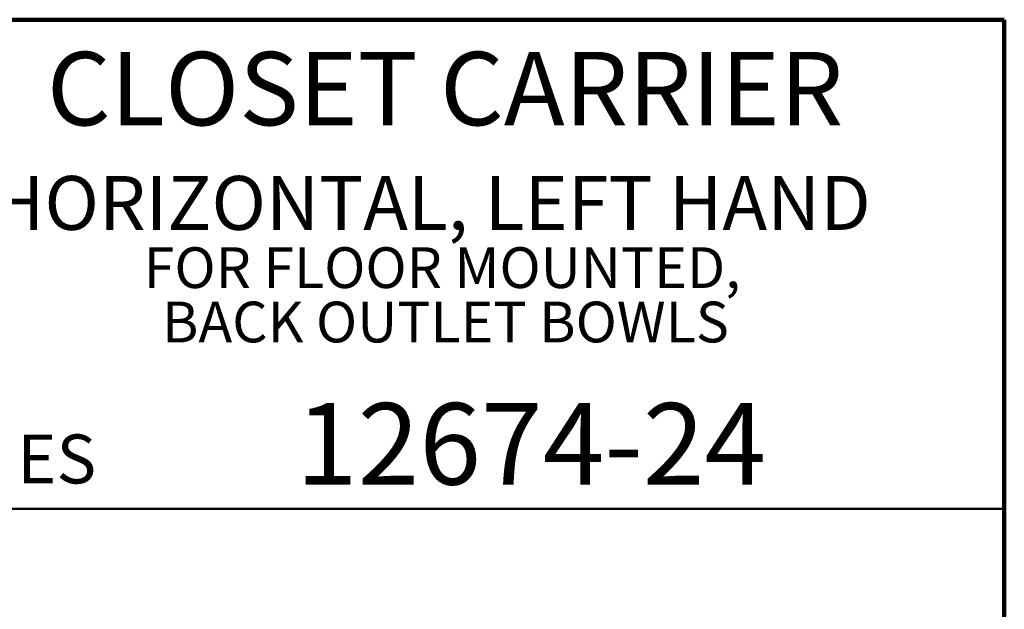
# Model space of a CAD drawing. Units: inches. Extents: x 0.2 to 8.4, y 0.1 to 10.9.
# Drawn here: x 5.9 to 8.4, y 9.4 to 10.9 of the extents above; entities that cross this region are included whole.
import ezdxf

# ---------------------------------------------------------------- set-up
doc = ezdxf.new("R2010")
doc.units = ezdxf.units.IN
doc.header["$MEASUREMENT"] = 0
doc.styles.add('SLDTEXTSTYLE0', font='TXT', dxfattribs={"width": 0.605})

# ---------------------------------------------------------------- blocks, each defined once
blk = doc.blocks.new('SW_NOTE_1')
at = {"color": 0, "linetype": 'Continuous', "lineweight": 18, "attachment_point": 2, "style": 'SLDTEXTSTYLE0'}
for s, insert, char_height in [('HORIZONTAL, LEFT HAND', (1.1605, 0.1776), 0.137795), ('FOR FLOOR MOUNTED,', (1.1894, -0.0046), 0.104167), ('BACK OUTLET BOWLS', (1.1977, -0.1435), 0.104167)]:
    blk.add_mtext(s, dxfattribs=dict(at, insert=insert, char_height=char_height))

msp = doc.modelspace()

# ---------------------------------------------------------------- linework, layer by layer
at = {"color": 7, "linetype": 'Continuous', "lineweight": 100}
for p, q in [((8.3984375, 10.9375), (0.3984375, 10.9375)), ((8.3984375, 0.0625), (8.3984375, 10.9375))]:
    msp.add_line(p, q, dxfattribs=at)
at = {"color": 7, "linetype": 'Continuous', "lineweight": 50}
msp.add_line((0.3984375, 9.6875), (8.3984375, 9.6875), dxfattribs=at)

# ---------------------------------------------------------------- block references
at = {"color": 7, "linetype": 'Continuous', "lineweight": 18}
msp.add_blockref('SW_NOTE_1', (5.7711371, 10.36036608), dxfattribs=at)

# ---------------------------------------------------------------- texts
at = {"color": 7, "linetype": 'Continuous', "lineweight": 18, "attachment_point": 2, "style": 'SLDTEXTSTYLE0'}
for s, insert, char_height in [('CLOSET CARRIER', (6.96808538, 10.8551068), 0.1875), ('12674-24', (7.18808973, 9.9574813), 0.208333333)]:
    msp.add_mtext(s, dxfattribs=dict(at, insert=insert, char_height=char_height))
at = {"color": 7, "linetype": 'Continuous', "lineweight": 0, "insert": (5.51315873, 9.8771275), "char_height": 0.125, "attachment_point": 1, "style": 'SLDTEXTSTYLE0'}
msp.add_mtext('SERIES', dxfattribs=at)

doc.saveas('drawing.dxf')
